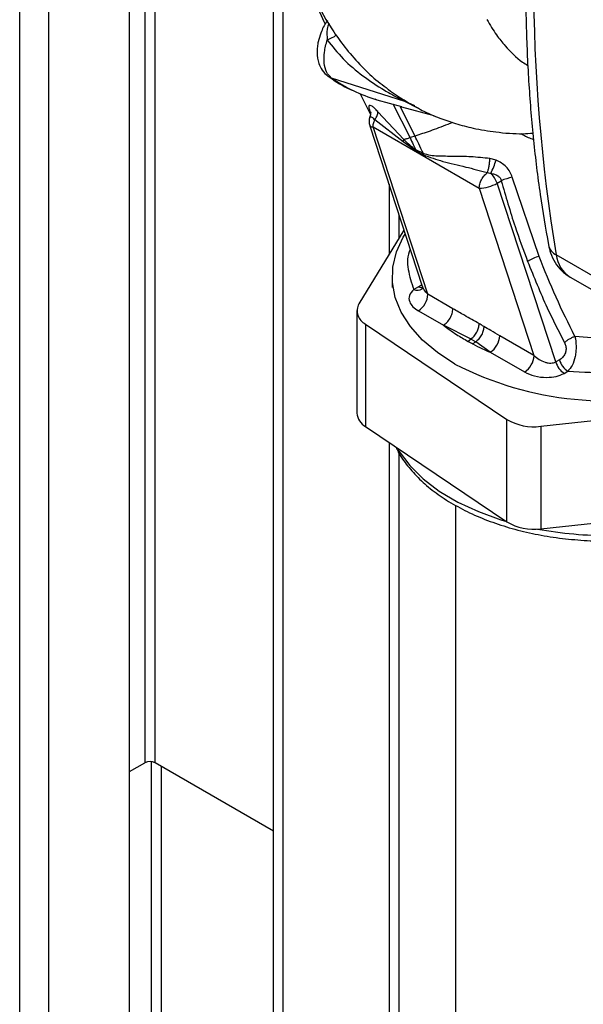
# Paper-space layout 'Blatt2' of a CAD drawing. Units: millimetres. Extents: x 0 to 4200, y 0 to 2970.
# Drawn here: x 3613 to 3676, y 956 to 1066 of the extents above; entities that cross this region are included whole.
import ezdxf

# ---------------------------------------------------------------- set-up
doc = ezdxf.new("R2010")
doc.units = ezdxf.units.MM
doc.linetypes.add('SLD-Durchgehend', pattern=[0])
doc.layers.add('SLD-0', color=7, linetype='SLD-Durchgehend', lineweight=30)

psp = doc.layouts.new('Blatt2')

# ---------------------------------------------------------------- linework, layer by layer
at = {"layer": 'SLD-0', "ltscale": 10}
for p, q in [((3613, 728.55), (3613, 1342.66)), ((3616.25, 726.67), (3616.25, 1340.79)), ((3625.23, 721.49), (3625.23, 1335.6)), ((3626.96, 1162.23), (3626.96, 983.42)), ((3628.09, 983.42), (3628.09, 1161.58)), ((3641.32, 949.24), (3641.32, 1080.45)), ((3642.38, 948.63), (3642.38, 1077)), ((3647.75, 1059.83), (3655.92, 1057.21)), ((3650.92, 1058.13), (3652.13, 1055.74)), ((3652.59, 1057.47), (3652.83, 1057.37)), ((3652.83, 1057.37), (3655.58, 1056.63)), ((3656.53, 1053.16), (3654.65, 1056.88)), ((3655.92, 1057.21), (3657.36, 1056.5)), ((3657.06, 1056.69), (3656.34, 1057.04)), ((3655.85, 1052.96), (3652.94, 1056.05)), ((3657.09, 1053.33), (3655.46, 1056.55)), ((3655.57, 1056.61), (3659.2, 1055.62)), ((3655.76, 1052.68), (3652.59, 1055.15)), ((3652.04, 1054.49), (3657.9, 1036.59)), ((3658.52, 1035.68), (3652.41, 1054.35)), ((3652.41, 1054.35), (3664.25, 1047.51)), ((3655.76, 1052.68), (3655.85, 1052.96)), ((3657.18, 1051.69), (3655.76, 1052.68)), ((3657.09, 1053.33), (3656.53, 1053.16)), ((3658.02, 1051.4), (3657.18, 1051.8)), ((3657.18, 1051.69), (3657.18, 1051.79)), ((3666.13, 1050.64), (3665.43, 1050.83)), ((3665.16, 1049.25), (3665.53, 1049.16)), ((3666.25, 1048.07), (3666.71, 1048.34)), ((3672.78, 1028.13), (3666.25, 1048.07)), ((3670.92, 1039.9), (3667.94, 1048.74)), ((3654.19, 1047.95), (3654.19, 1040.12)), ((3664.25, 1047.51), (3670.36, 1028.84)), ((3655.32, 1041.97), (3655.32, 1044.49)), ((3655.85, 1042.85), (3650.83, 1034.62)), ((3679.2, 1036.41), (3672.84, 1040.08)), ((3654.54, 1037.65), (3654.54, 1036.43)), ((3674.4, 1037.59), (3680.76, 1033.92)), ((3657.49, 1036.5), (3656.95, 1036.22)), ((3657.49, 1036.5), (3657.84, 1036.79)), ((3657.9, 1036.58), (3657.89, 1036.28)), ((3661.32, 1034.07), (3658.52, 1035.68)), ((3650.6, 1033.86), (3650.6, 1022.42)), ((3657.46, 1033.84), (3660.26, 1032.23)), ((3651.57, 1032.35), (3667.34, 1021.72)), ((3651.57, 1032.35), (3651.57, 1020.92)), ((3663.35, 1030.69), (3660.26, 1032.23)), ((3663.36, 1030.69), (3663, 1030.43)), ((3663.36, 1030.69), (3663.86, 1030.37)), ((3670.36, 1028.84), (3666.54, 1031.05)), ((3665.48, 1029.21), (3663.86, 1030.37)), ((3665.48, 1029.21), (3669.3, 1027.01)), ((3673.19, 1028.36), (3672.78, 1028.13)), ((3673.72, 1026.86), (3674.14, 1027.09)), ((3671.11, 1020.95), (3688.73, 1022.85)), ((3667.34, 1010.29), (3667.34, 1021.72)), ((3651.57, 1020.92), (3667.34, 1010.29)), ((3671.11, 1020.95), (3671.11, 1009.52)), ((3654.19, 1019.16), (3654.19, 947.28)), ((3655.32, 947.28), (3655.32, 1017.94)), ((3661.59, 1012.16), (3661.59, 932.73)), ((3671.11, 1009.52), (3681.65, 1010.66)), ((3625.23, 982.42), (3626.96, 983.42)), ((3627.67, 983.54), (3627.67, 937.6)), ((3641.32, 975.78), (3628.09, 983.42)), ((3628.8, 936.95), (3628.8, 983.01))]:
    psp.add_line(p, q, dxfattribs=at)
at = {"layer": 'SLD-0', "ltscale": 10, "flags": 128}
for points in [[(3647.38, 1060.01), (3647.5, 1059.94), (3647.75, 1059.83)], [(3661.54, 1027.9), (3659.59, 1029.17), (3657.93, 1030.57), (3656.57, 1032.08), (3655.55, 1033.67), (3654.88, 1035.33), (3654.56, 1037.01), (3654.61, 1038.71), (3655.01, 1040.4), (3655.78, 1042.04), (3656, 1042.4)], [(3657.49, 1036.5), (3657.75, 1036.44), (3657.9, 1036.43)], [(3655.12, 1018.53), (3655.34, 1018.15), (3656.51, 1016.58), (3658.01, 1015.1), (3659.79, 1013.73), (3661.86, 1012.5), (3664.16, 1011.43), (3666.67, 1010.52), (3667.28, 1010.33)]]:
    psp.add_lwpolyline(points, dxfattribs=at)
at = {"layer": 'SLD-0', "ltscale": 100}
for centre, radius, start, end in [((3857.65, 1070.76), 187.34, 170.5741, 189.4259), ((3655.38, 1055.26), 2.03, 61.6621, 74.6061), ((3653.47, 1054.96), 1.5, 160.5657, 198.1322), ((3652.34, 1054.72), 0.377, 216.8437, 279.6757), ((3656.44, 1051.27), 1.58, 358.8402, 4.4136), ((3657.45, 1053.29), 9.08, 332.9303, 342.9927), ((3663.84, 1047.26), 2.54, 18.6498, 48.3056), ((3664.09, 1051.9), 4.4, 272.0407, 299.4238), ((3669, 1043.28), 5.56, 101.0249, 114.3228), ((3673.59, 1041.55), 1.65, 192.2857, 243.0997), ((3672.02, 1035.63), 4.41, 104.3512, 122.3898), ((3676.24, 1040.48), 3.43, 186.6635, 237.3691), ((3657.38, 1037.03), 0.907, 242.1111, 304.5121), ((3656.22, 1035.79), 2.31, 302.6055, 357.3945), ((3652.27, 1033.84), 1.64, 151.3949, 244.4793), ((3664.23, 1031.16), 2.31, 302.6055, 357.3945), ((3668.06, 1028.95), 2.31, 302.6055, 357.3945), ((3675.45, 1029.05), 2.36, 196.9131, 236.1336), ((3678.55, 1061.01), 37.23, 242.8063, 285.8609), ((3675.04, 1028.82), 2.36, 196.9131, 236.1336), ((3652.47, 1022.56), 1.87, 184.2123, 241.068), ((3670.33, 1026.77), 5.87, 239.3473, 277.6512), ((3670.33, 1015.34), 5.87, 239.3473, 277.6512), ((3678.4, 1050.15), 41.37, 259.3483, 270.6782), ((3627.53, 982.32), 1.23, 62.6097, 117.3903)]:
    psp.add_arc(centre, radius, start, end, dxfattribs=at)
at = {"layer": 'SLD-0', "ltscale": 10}
for points, knots in [([(3648.36, 1118.56), (3647.96, 1118.19), (3646.82, 1117.16), (3645.42, 1115.35), (3644.12, 1113.44), (3643.19, 1111.81), (3642.45, 1110.32), (3641.83, 1108.89), (3641.15, 1107.09), (3640.48, 1104.91), (3639.87, 1102.15), (3639.46, 1099.22), (3639.27, 1096.34), (3639.23, 1093.73), (3639.3, 1091.42), (3639.5, 1088.82), (3639.99, 1085.58), (3640.94, 1081.45), (3642.47, 1076.51), (3644.53, 1071.19), (3646.25, 1067.55), (3647.08, 1065.8)], [0, 0, 0, 0, 0.0291346, 0.080772, 0.1193061, 0.1503951, 0.1796386, 0.207084, 0.2327804, 0.2813424, 0.327759, 0.3813448, 0.4397328, 0.4825849, 0.5227554, 0.566094, 0.626085, 0.7022338, 0.794727, 0.9010331, 1, 1, 1, 1]), ([(3649.5, 1115.07), (3649.08, 1114.15), (3648.21, 1112.23), (3647.04, 1109.28), (3645.84, 1105.89), (3644.67, 1101.97), (3643.58, 1097.38), (3642.76, 1092.39), (3642.35, 1087.22), (3642.46, 1082.14), (3643.07, 1077.34), (3644.18, 1072.85), (3645.81, 1068.68), (3647.59, 1065.5), (3649.44, 1062.97), (3651.11, 1061.1), (3652.6, 1059.65), (3653.57, 1058.96), (3653.88, 1058.74)], [0, 0, 0, 0, 0.0438412, 0.0913767, 0.1384662, 0.2025464, 0.2737537, 0.3520803, 0.437105, 0.5223849, 0.6051823, 0.6853137, 0.7649878, 0.8462796, 0.8897463, 0.9356462, 0.9798156, 1, 1, 1, 1]), ([(3671.96, 1102.63), (3671.78, 1101.41), (3671.25, 1097.85), (3670.56, 1092.03), (3669.94, 1085.21), (3669.56, 1078.49), (3669.4, 1071.89), (3669.46, 1065.4), (3669.75, 1059.05), (3670.27, 1052.85), (3670.99, 1046.88), (3671.65, 1043.06), (3671.97, 1041.2)], [0, 0, 0, 0, 0.055539, 0.160973, 0.266429, 0.371903, 0.477392, 0.582896, 0.68841, 0.793931, 0.899448, 1, 1, 1, 1]), ([(3647.32, 1066.21), (3647.29, 1066.17), (3646.96, 1065.76), (3646.61, 1064.93), (3646.3, 1063.98), (3646.19, 1063.3), (3646.13, 1062.45), (3646.29, 1061.51), (3646.73, 1060.6), (3647.16, 1060.22), (3647.38, 1060.01)], [0, 0, 0, 0, 0.021443, 0.210737, 0.351648, 0.434822, 0.523123, 0.709328, 0.842114, 1, 1, 1, 1]), ([(3647.48, 1065.93), (3647.41, 1065.71), (3647.21, 1065.14), (3647.26, 1064.47), (3647.3, 1064.05)], [0, 0, 0, 0, 0.377817, 1, 1, 1, 1]), ([(3665.1, 1066.32), (3665.45, 1065.73), (3666.07, 1064.69), (3667.4, 1063.09), (3668.53, 1061.89), (3669.49, 1061.33), (3669.69, 1061.21)], [0, 0, 0, 0, 0.2804013, 0.5005204, 0.8928646, 1, 1, 1, 1]), ([(3647.3, 1064.05), (3647.56, 1064.18), (3647.98, 1064.38), (3648.22, 1064.53), (3648.3, 1064.58)], [0, 0, 0, 0, 0.634177, 1, 1, 1, 1]), ([(3647.75, 1059.83), (3647.56, 1060.02), (3647.17, 1060.41), (3646.92, 1061.43), (3646.93, 1062.67), (3647.17, 1063.59), (3647.3, 1064.05)], [0, 0, 0, 0, 0.249147, 0.499356, 0.749935, 1, 1, 1, 1]), ([(3647.3, 1064.05), (3647.87, 1063.33), (3649.03, 1061.86), (3651.25, 1060.02), (3653.25, 1058.68), (3654.7, 1057.86), (3655.38, 1057.5), (3655.72, 1057.32), (3655.85, 1057.25), (3655.92, 1057.21)], [0, 0, 0, 0, 0.247433, 0.503877, 0.762484, 0.888388, 0.947405, 0.974759, 1, 1, 1, 1]), ([(3647.51, 1059.94), (3648.27, 1059.41), (3649.08, 1058.85), (3650.01, 1058.49), (3650.07, 1058.46)], [0, 0, 0, 0, 0.930674, 1, 1, 1, 1]), ([(3647.75, 1059.83), (3648.54, 1059.32), (3650.13, 1058.3), (3651.93, 1057.68), (3652.83, 1057.37)], [0, 0, 0, 0, 0.499966, 1, 1, 1, 1]), ([(3656.34, 1057.04), (3656.19, 1057.14), (3655.59, 1057.5), (3654.61, 1058.08), (3653.96, 1058.64), (3653.86, 1058.72)], [0, 0, 0, 0, 0.22862, 0.888615, 1, 1, 1, 1]), ([(3652.93, 1056.06), (3652.82, 1056.19), (3652.59, 1056.43), (3652.29, 1056.67), (3652.07, 1056.78), (3651.94, 1056.75), (3651.91, 1056.6), (3651.99, 1056.31), (3652.09, 1056.05), (3652.17, 1055.87), (3652.18, 1055.85)], [0, 0, 0, 0, 0.142852, 0.282197, 0.419487, 0.556657, 0.695544, 0.837412, 0.98323, 1, 1, 1, 1]), ([(3652.16, 1055.8), (3652.15, 1055.8), (3652.14, 1055.8), (3652.13, 1055.75), (3652.11, 1055.67), (3652.09, 1055.57), (3652.07, 1055.5), (3652.05, 1055.46)], [0, 0, 0, 0, 0.159165, 0.414363, 0.634197, 0.827005, 1, 1, 1, 1]), ([(3652.59, 1055.15), (3652.65, 1055.22), (3652.76, 1055.39), (3652.87, 1055.63), (3652.94, 1055.86), (3652.94, 1055.99), (3652.94, 1056.05)], [0, 0, 0, 0, 0.247289, 0.499999, 0.752709, 1, 1, 1, 1]), ([(3657.05, 1056.67), (3657.33, 1056.51), (3658.23, 1055.98), (3659.8, 1055.34), (3661.67, 1054.69), (3663.74, 1054.15), (3666.24, 1053.75), (3668.46, 1053.54), (3669.87, 1053.63), (3670.24, 1053.66)], [0, 0, 0, 0, 0.069395, 0.221677, 0.358652, 0.5101, 0.701529, 0.922262, 1, 1, 1, 1]), ([(3652.06, 1055.44), (3652.06, 1055.46), (3652.07, 1055.5), (3652.14, 1055.5), (3652.25, 1055.45), (3652.41, 1055.33), (3652.53, 1055.2), (3652.59, 1055.15)], [0, 0, 0, 0, 0.11802, 0.336727, 0.559098, 0.791553, 1, 1, 1, 1]), ([(3661.27, 1054.85), (3661.1, 1054.78), (3660.19, 1054.4), (3658.72, 1053.86), (3657.63, 1053.51), (3657.09, 1053.33)], [0, 0, 0, 0, 0.103254, 0.55185, 1, 1, 1, 1]), ([(3668.94, 1053.61), (3669.01, 1053.57), (3669.43, 1053.28), (3669.9, 1053.1), (3670.3, 1052.95)], [0, 0, 0, 0, 0.168654, 1, 1, 1, 1]), ([(3655.85, 1052.96), (3655.96, 1052.99), (3656.17, 1053.05), (3656.41, 1053.12), (3656.53, 1053.16)], [0, 0, 0, 0, 0.499152, 1, 1, 1, 1]), ([(3657.18, 1051.79), (3656.95, 1051.96), (3656.49, 1052.3), (3656.06, 1052.74), (3655.85, 1052.96)], [0, 0, 0, 0, 0.495614, 1, 1, 1, 1]), ([(3656.53, 1053.16), (3656.65, 1052.9), (3656.87, 1052.45), (3657.09, 1051.99), (3657.18, 1051.8)], [0, 0, 0, 0, 0.561479, 1, 1, 1, 1]), ([(3658.02, 1051.4), (3657.84, 1051.75), (3657.53, 1052.4), (3657.23, 1053.04), (3657.09, 1053.33)], [0, 0, 0, 0, 0.557981, 1, 1, 1, 1]), ([(3657.18, 1051.69), (3657.34, 1051.6), (3657.62, 1051.45), (3657.9, 1051.31), (3658.02, 1051.24)], [0, 0, 0, 0, 0.560077, 1, 1, 1, 1]), ([(3665.43, 1050.83), (3664.73, 1050.9), (3663.31, 1051.05), (3661.36, 1051.06), (3659.89, 1051.08), (3658.81, 1051.12), (3658.28, 1051.3), (3658.02, 1051.4)], [0, 0, 0, 0, 0.251105, 0.501036, 0.749925, 0.874582, 1, 1, 1, 1]), ([(3658.02, 1051.24), (3658.74, 1050.98), (3660.22, 1050.44), (3662.62, 1049.94), (3664.35, 1049.47), (3665.16, 1049.25)], [0, 0, 0, 0, 0.330906, 0.687405, 1, 1, 1, 1]), ([(3665.16, 1049.25), (3665.2, 1049.35), (3665.27, 1049.56), (3665.36, 1049.97), (3665.42, 1050.41), (3665.43, 1050.69), (3665.43, 1050.83)], [0, 0, 0, 0, 0.244645, 0.500011, 0.755371, 1, 1, 1, 1]), ([(3667.94, 1048.74), (3667.86, 1048.95), (3667.71, 1049.37), (3667.27, 1049.91), (3666.74, 1050.35), (3666.33, 1050.54), (3666.13, 1050.64)], [0, 0, 0, 0, 0.253081, 0.50549, 0.754394, 1, 1, 1, 1]), ([(3665.53, 1049.16), (3665.67, 1049.14), (3665.95, 1049.09), (3666.31, 1048.92), (3666.55, 1048.72), (3666.67, 1048.51), (3666.7, 1048.4), (3666.71, 1048.34)], [0, 0, 0, 0, 0.2776797, 0.535592, 0.7727706, 0.886415, 1, 1, 1, 1]), ([(3666.71, 1048.34), (3667.2, 1046.63), (3668.08, 1043.57), (3669.17, 1040.64), (3669.65, 1039.35)], [0, 0, 0, 0, 0.559976, 1, 1, 1, 1]), ([(3656.55, 1040.72), (3656.55, 1040.71), (3656.2, 1039.98), (3656.21, 1038.43), (3656.7, 1036.96), (3656.95, 1036.22)], [0, 0, 0, 0, 0.005431, 0.50271, 1, 1, 1, 1]), ([(3671.97, 1041.2), (3672.04, 1040.9), (3672.2, 1040.21), (3672.68, 1039.21), (3673.4, 1038.28), (3674.03, 1037.84), (3674.34, 1037.63)], [0, 0, 0, 0, 0.207218, 0.482795, 0.747762, 1, 1, 1, 1]), ([(3669.65, 1039.35), (3670.35, 1037.61), (3671.6, 1034.49), (3673.1, 1031.57), (3673.76, 1030.29)], [0, 0, 0, 0, 0.559997, 1, 1, 1, 1]), ([(3674.92, 1030.97), (3674.21, 1032.41), (3672.77, 1035.3), (3671.54, 1038.37), (3670.92, 1039.9)], [0, 0, 0, 0, 0.4992729, 1, 1, 1, 1]), ([(3656.95, 1036.22), (3656.75, 1036.01), (3656.35, 1035.57), (3656.43, 1034.87), (3656.81, 1034.28), (3657.24, 1033.99), (3657.46, 1033.84)], [0, 0, 0, 0, 0.279269, 0.55899, 0.779458, 1, 1, 1, 1]), ([(3658.52, 1035.68), (3658.37, 1035.84), (3658.1, 1036.12), (3657.97, 1036.45), (3657.91, 1036.59)], [0, 0, 0, 0, 0.543303, 1, 1, 1, 1]), ([(3664.24, 1032.4), (3663.69, 1032.71), (3662.72, 1033.27), (3661.75, 1033.82), (3661.32, 1034.07)], [0, 0, 0, 0, 0.559998, 1, 1, 1, 1]), ([(3660.26, 1032.23), (3660.73, 1031.87), (3661.57, 1031.24), (3662.57, 1030.68), (3663, 1030.43)], [0, 0, 0, 0, 0.559976, 1, 1, 1, 1]), ([(3663.35, 1030.69), (3663.47, 1030.79), (3663.71, 1031.01), (3664, 1031.46), (3664.2, 1031.95), (3664.22, 1032.25), (3664.24, 1032.4)], [0, 0, 0, 0, 0.242205, 0.5, 0.757795, 1, 1, 1, 1]), ([(3664.76, 1032.09), (3664.75, 1031.95), (3664.72, 1031.64), (3664.52, 1031.15), (3664.22, 1030.69), (3663.98, 1030.47), (3663.86, 1030.37)], [0, 0, 0, 0, 0.242013, 0.500002, 0.75799, 1, 1, 1, 1]), ([(3664.76, 1032.09), (3664.66, 1032.15), (3664.49, 1032.25), (3664.31, 1032.35), (3664.24, 1032.4)], [0, 0, 0, 0, 0.56, 1, 1, 1, 1]), ([(3666.54, 1031.05), (3666.21, 1031.25), (3665.61, 1031.59), (3665.02, 1031.94), (3664.76, 1032.09)], [0, 0, 0, 0, 0.559997, 1, 1, 1, 1]), ([(3684.67, 1031.67), (3683.88, 1031.45), (3681.98, 1030.95), (3678.62, 1030.68), (3676.16, 1030.87), (3674.93, 1030.97)], [0, 0, 0, 0, 0.262694, 0.631017, 1, 1, 1, 1]), ([(3663, 1030.43), (3663.1, 1030.38), (3663.28, 1030.28), (3663.46, 1030.19), (3663.54, 1030.15)], [0, 0, 0, 0, 0.56, 1, 1, 1, 1]), ([(3674.93, 1030.97), (3674.82, 1030.93), (3674.61, 1030.85), (3674.3, 1030.68), (3674, 1030.49), (3673.84, 1030.35), (3673.76, 1030.29)], [0, 0, 0, 0, 0.246519, 0.5, 0.753481, 1, 1, 1, 1]), ([(3674.93, 1030.97), (3674.99, 1030.62), (3675.08, 1030.09), (3675.04, 1029.31), (3674.93, 1028.56), (3674.65, 1027.71), (3674.3, 1027.29), (3674.14, 1027.09)], [0, 0, 0, 0, 0.252066, 0.384314, 0.516095, 0.766652, 1, 1, 1, 1]), ([(3663.86, 1030.37), (3663.8, 1030.33), (3663.7, 1030.25), (3663.59, 1030.18), (3663.54, 1030.15)], [0, 0, 0, 0, 0.498314, 1, 1, 1, 1]), ([(3663.54, 1030.15), (3663.88, 1029.96), (3664.51, 1029.64), (3665.18, 1029.34), (3665.48, 1029.21)], [0, 0, 0, 0, 0.559979, 1, 1, 1, 1]), ([(3673.76, 1030.29), (3673.82, 1030.16), (3673.93, 1029.9), (3673.95, 1029.45), (3673.83, 1028.99), (3673.56, 1028.61), (3673.32, 1028.44), (3673.19, 1028.36)], [0, 0, 0, 0, 0.18691, 0.373204, 0.559478, 0.779504, 1, 1, 1, 1]), ([(3670.36, 1028.84), (3670.54, 1028.69), (3670.9, 1028.39), (3671.47, 1028.13), (3671.92, 1028.02), (3672.25, 1028), (3672.54, 1028.03), (3672.7, 1028.1), (3672.78, 1028.13)], [0, 0, 0, 0, 0.2718247, 0.5324402, 0.660564, 0.7751182, 0.8905237, 1, 1, 1, 1]), ([(3674.14, 1027.09), (3675.81, 1027), (3679.15, 1026.81), (3683.71, 1027.47), (3686.94, 1028.31), (3688.33, 1028.99), (3688.73, 1029.18)], [0, 0, 0, 0, 0.323086, 0.646225, 0.900383, 1, 1, 1, 1]), ([(3669.3, 1027.01), (3669.66, 1026.84), (3670.38, 1026.51), (3671.67, 1026.37), (3672.86, 1026.48), (3673.44, 1026.73), (3673.72, 1026.86)], [0, 0, 0, 0, 0.280272, 0.559832, 0.780001, 1, 1, 1, 1]), ([(3654.97, 1018.63), (3655.05, 1018.44), (3655.38, 1017.71), (3656.24, 1016.51), (3657.57, 1015.03), (3659.18, 1013.65), (3661.05, 1012.4), (3663.15, 1011.28), (3665.44, 1010.32), (3667.9, 1009.52), (3670.49, 1008.9), (3673.18, 1008.45), (3675.93, 1008.21), (3677.82, 1008.11), (3678.77, 1008.15), (3678.8, 1008.15)], [0, 0, 0, 0, 0.028547, 0.113963, 0.200697, 0.28852, 0.377026, 0.465835, 0.554666, 0.643401, 0.732015, 0.820519, 0.908943, 0.997324, 1, 1, 1, 1])]:
    psp.add_open_spline(points, degree=3, knots=knots, dxfattribs=at)
for points in [[(3652.41, 1054.35), (3652.41, 1054.47), (3652.43, 1054.73), (3652.54, 1055.01), (3652.59, 1055.15)], [(3664.25, 1047.51), (3664.26, 1047.66), (3664.29, 1047.97), (3664.49, 1048.47), (3664.79, 1048.93), (3665.04, 1049.14), (3665.16, 1049.25)], [(3660.26, 1032.23), (3660.4, 1032.33), (3660.67, 1032.52), (3661.02, 1033.01), (3661.27, 1033.56), (3661.3, 1033.9), (3661.32, 1034.07)]]:
    psp.add_open_spline(points, degree=3, dxfattribs=at)

doc.saveas('drawing.dxf')
